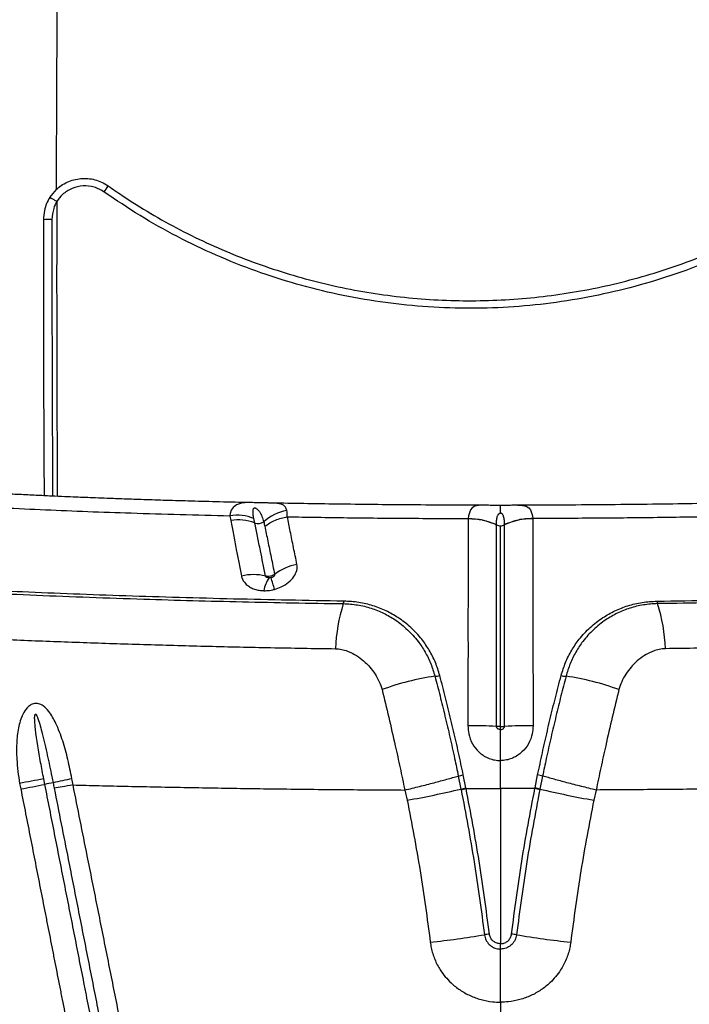
# Model space of a CAD drawing. Units: millimetres. Extents: x 188 to 343, y 160 to 316.
# Drawn here: x 316 to 318, y 255 to 259 of the extents above; entities that cross this region are included whole.
import ezdxf

# ---------------------------------------------------------------- set-up
doc = ezdxf.new("R2010")
doc.units = ezdxf.units.MM

msp = doc.modelspace()

# ---------------------------------------------------------------- linework, layer by layer
at = {"color": 7, "linetype": 'Continuous', "lineweight": 25}
for p, q in [((316.2101, 257.9576), (316.1868, 257.929)), ((316.83, 256.7941), (316.8331, 256.7765)), ((316.919, 256.768), (316.9157, 256.7845)), ((317.6811, 256.7839), (317.6811, 256.783)), ((317.7815, 256.7611), (317.7815, 256.762)), ((317.8108, 256.7611), (317.8108, 256.762)), ((317.9111, 256.7839), (317.9111, 256.783)), ((317.7961, 255.8206), (317.7961, 255.9205)), ((316.1696, 255.8356), (316.1657, 255.8552)), ((317.6457, 255.8654), (317.6551, 255.8189)), ((317.6729, 255.8229), (317.6633, 255.8692)), ((317.9194, 255.8229), (317.9289, 255.8692)), ((317.9466, 255.8654), (317.9371, 255.8189)), ((316.0797, 255.8389), (316.0836, 255.8192)), ((317.4546, 255.8155), (317.4631, 255.779)), ((317.6551, 255.8189), (317.6556, 255.8168)), ((317.7961, 255.8206), (317.7961, 255.2671)), ((317.9372, 255.8189), (317.9367, 255.8168)), ((318.1377, 255.8155), (318.1292, 255.779)), ((317.7961, 255.2481), (317.7961, 255.2671)), ((317.7961, 255.0585), (317.7961, 254.9035))]:
    msp.add_line(p, q, dxfattribs=at)
at = {"color": 8, "linetype": 'Continuous', "lineweight": 25, "flags": 128}
for points in [[(316.9164, 256.8403), (316.9022, 256.8406), (316.8971, 256.8406), (316.8836, 256.84), (316.8717, 256.8387), (316.854, 256.8333), (316.8414, 256.8238), (316.835, 256.814), (316.8312, 256.8021), (316.83, 256.7941), (316.83, 256.7941), (316.83, 256.7941)], [(317.7316, 256.8314), (317.7181, 256.8307), (317.7047, 256.8276), (317.6946, 256.8215), (317.6892, 256.8153), (317.6819, 256.7931), (317.6811, 256.7839), (317.6811, 256.7839), (317.6811, 256.7839)], [(317.8608, 256.8314), (317.8742, 256.8307), (317.8876, 256.8276), (317.8977, 256.8215), (317.903, 256.8153), (317.9104, 256.7931), (317.9111, 256.7839), (317.9111, 256.7839), (317.9111, 256.7839)]]:
    msp.add_lwpolyline(points, dxfattribs=at)
at = {"color": 7, "linetype": 'Continuous', "lineweight": 25}
for centre, radius, start, end in [((316.0801, 258.1655), 0.3715, 324.2762, 328.2792), ((316.1886, 257.5618), 0.2888, 88.71, 94.7494), ((317.0609, 256.6523), 0.1627, 99.7445, 132.5023), ((316.8604, 256.6148), 0.164, 69.0948, 99.6134), ((316.9311, 256.7993), 0.0336, 248.9103, 306.2428), ((317.6846, 256.5579), 0.2251, 64.5135, 90.8908), ((317.796, 256.7916), 0.0337, 244.4743, 270.1617), ((317.7962, 256.7916), 0.0337, 269.8383, 295.5257), ((317.9076, 256.5579), 0.2251, 89.1092, 115.4865), ((317.1036, 256.4364), 0.1869, 100.4469, 127.4703), ((316.9144, 256.398), 0.1859, 76.4896, 103.3332), ((317.0422, 256.5155), 0.0911, 141.5623, 173.0793), ((316.5476, 256.423), 0.4548, 13.7626, 19.2301), ((317.8132, 256.2977), 0.6063, 162.47, 177.9401), ((317.1993, 256.4932), 0.038, 340.2059, 354.2116), ((318.393, 256.4932), 0.038, 185.7884, 199.7941), ((317.7791, 256.2977), 0.6063, 2.0599, 17.53), ((317.6942, 255.3034), 0.9274, 98.1793, 110.2478), ((317.5614, 256.2959), 0.0746, 270.6635, 284.2294), ((318.0309, 256.2959), 0.0746, 255.7706, 269.3365), ((317.8981, 255.3034), 0.9274, 69.7522, 81.8207), ((317.6936, 254.5608), 1.4842, 86.5984, 90.5353), ((317.8987, 254.5608), 1.4842, 89.4647, 93.4016), ((318.2516, 246.5527), 9.5126, 102.04715, 102.46152), ((313.3761, 270.3231), 14.7544, 280.57408, 280.91394), ((316.548, 253.9616), 1.9118, 100.5188, 101.4141), ((316.807, 259.4172), 3.6969, 280.2221, 283.2633), ((318.7853, 259.4172), 3.6969, 256.7367, 259.7779), ((317.2033, 258.4824), 3.228, 276.0844, 279.548), ((317.7915, 255.0065), 0.2973, 96.738, 100.2085), ((317.8008, 255.0065), 0.2973, 79.7915, 83.262), ((318.3889, 258.4824), 3.228, 260.452, 263.9156)]:
    msp.add_arc(centre, radius, start, end, dxfattribs=at)
for points, knots in [([(316.6899, 273.1895), (316.6898, 273.0953), (316.6895, 272.9067), (316.6878, 272.6238), (316.6857, 272.341), (316.6834, 272.0589), (316.681, 271.7795), (316.6785, 271.503), (316.6758, 271.2299), (316.6725, 270.9583), (316.6688, 270.7019), (316.6645, 270.4612), (316.6599, 270.2369), (316.6547, 270.0165), (316.6492, 269.8), (316.6434, 269.5868), (316.6365, 269.3365), (316.6283, 269.0509), (316.6185, 268.7323), (316.6085, 268.4243), (316.5981, 268.1264), (316.5874, 267.8386), (316.5762, 267.5559), (316.5645, 267.2777), (316.5525, 267.0031), (316.5402, 266.7313), (316.5276, 266.462), (316.5102, 266.0971), (316.4875, 265.6382), (316.4597, 265.0872), (316.4298, 264.5044), (316.3982, 263.8897), (316.3654, 263.2417), (316.3337, 262.5919), (316.3092, 262.0589), (316.2913, 261.6447), (316.2791, 261.3518), (316.2674, 261.0568), (316.258, 260.8134), (316.2509, 260.622), (316.246, 260.4848), (316.2414, 260.3452), (316.2371, 260.2026), (316.2331, 260.0564), (316.2294, 259.9056), (316.2264, 259.7549), (316.2238, 259.6053), (316.2215, 259.4584), (316.2195, 259.3096), (316.2177, 259.1593), (316.2161, 259.0076), (316.2147, 258.8549), (316.2135, 258.7015), (316.2121, 258.5008), (316.2108, 258.2528), (316.2103, 258.0561), (316.2101, 257.9576)], [0, 0, 0, 0, 0.015546, 0.031137, 0.046743, 0.062349, 0.077947, 0.093251, 0.108522, 0.123774, 0.139083, 0.152145, 0.165216, 0.178233, 0.191225, 0.204197, 0.217144, 0.237459, 0.257768, 0.2781, 0.297549, 0.317022, 0.336461, 0.355862, 0.375242, 0.394609, 0.413966, 0.433318, 0.473852, 0.514381, 0.554912, 0.603271, 0.651621, 0.699955, 0.748269, 0.769524, 0.79078, 0.81204, 0.833267, 0.84277, 0.852253, 0.861718, 0.871168, 0.880615, 0.890082, 0.899589, 0.908109, 0.916563, 0.924997, 0.93344, 0.941905, 0.950393, 0.958902, 0.967431, 0.983708, 1, 1, 1, 1]), ([(316.2101, 257.9577), (316.2159, 257.9626), (316.228, 257.9729), (316.2495, 257.9847), (316.2732, 257.9932), (316.2981, 257.9974), (316.3233, 257.9975), (316.348, 257.9932), (316.373, 257.9847), (316.3881, 257.9752), (316.3962, 257.9702)], [0, 0, 0, 0, 0.1129861, 0.2378157, 0.362643, 0.4872552, 0.6118638, 0.7358338, 0.8598011, 1, 1, 1, 1]), ([(316.3818, 257.9486), (316.37, 257.9553), (316.3466, 257.9686), (316.3055, 257.9724), (316.2724, 257.9649), (316.2486, 257.9524), (316.229, 257.9379), (316.2184, 257.9238), (316.212, 257.9152)], [0, 0, 0, 0, 0.207345, 0.41455, 0.622712, 0.727965, 0.83322, 1, 1, 1, 1]), ([(316.3962, 257.9702), (316.4126, 257.9588), (316.462, 257.9246), (316.5469, 257.8715), (316.652, 257.8131), (316.7601, 257.7605), (316.8709, 257.7137), (316.984, 257.673), (317.0991, 257.6383), (317.216, 257.6099), (317.3342, 257.5878), (317.4534, 257.572), (317.5733, 257.5627), (317.6936, 257.5598), (317.8138, 257.5634), (317.9337, 257.5734), (318.0528, 257.5898), (318.1709, 257.6126), (318.2876, 257.6417), (318.4025, 257.677), (318.5188, 257.7196), (318.6359, 257.7701), (318.7536, 257.8294), (318.8684, 257.8954), (318.9417, 257.9452), (318.9783, 257.9701)], [0, 0, 0, 0, 0.021803, 0.065485, 0.109166, 0.152847, 0.196528, 0.24021, 0.283891, 0.327573, 0.371254, 0.414936, 0.458618, 0.5023, 0.545982, 0.589664, 0.633346, 0.677027, 0.720709, 0.764391, 0.808072, 0.85572, 0.903369, 0.951684, 1, 1, 1, 1]), ([(316.187, 257.9294), (316.183, 257.9222), (316.175, 257.9075), (316.1666, 257.8805), (316.1654, 257.8608), (316.1647, 257.8496)], [0, 0, 0, 0, 0.297156, 0.602852, 1, 1, 1, 1]), ([(316.1868, 257.929), (316.1876, 257.9287), (316.1893, 257.9281), (316.1928, 257.9264), (316.1971, 257.9242), (316.2018, 257.9215), (316.2069, 257.9185), (316.2103, 257.9163), (316.212, 257.9152)], [0, 0, 0, 0, 0.154534, 0.323627, 0.492721, 0.661814, 0.830907, 1, 1, 1, 1]), ([(318.9927, 257.9485), (318.9475, 257.918), (318.857, 257.8569), (318.7134, 257.778), (318.5684, 257.7105), (318.4223, 257.655), (318.2763, 257.6104), (318.1275, 257.5756), (317.9768, 257.5509), (317.825, 257.5363), (317.6723, 257.5323), (317.5193, 257.5387), (317.367, 257.5552), (317.2162, 257.5818), (317.0679, 257.6185), (316.9224, 257.6654), (316.7802, 257.7221), (316.642, 257.7884), (316.5083, 257.863), (316.4239, 257.9201), (316.3818, 257.9486)], [0, 0, 0, 0, 0.058812, 0.117701, 0.176512, 0.231184, 0.286043, 0.340966, 0.395823, 0.450494, 0.505309, 0.560313, 0.615381, 0.670386, 0.725201, 0.780035, 0.835057, 0.890143, 0.945165, 1, 1, 1, 1]), ([(316.2119, 257.9151), (316.2119, 257.9151), (316.2075, 257.9073), (316.1981, 257.8866), (316.1962, 257.864), (316.1951, 257.8505)], [0, 0, 0, 0, 0.000009, 0.401847, 1, 1, 1, 1]), ([(316.1647, 257.8496), (316.1646, 257.8297), (316.1645, 257.7299), (316.1646, 257.4705), (316.1651, 257.1623), (316.1666, 256.9338), (316.1671, 256.8652)], [0, 0, 0, 0, 0.0608349, 0.3041752, 0.7908716, 1, 1, 1, 1]), ([(316.9164, 256.8404), (316.9124, 256.8405), (316.8711, 256.8413), (316.7964, 256.8431), (316.6957, 256.8457), (316.6055, 256.8484), (316.5254, 256.8509), (316.4555, 256.8533), (316.3981, 256.8554), (316.352, 256.8572), (316.3147, 256.8587), (316.2782, 256.8602), (316.2379, 256.8619), (316.1907, 256.864), (316.1367, 256.8666), (316.0773, 256.8695), (316.0149, 256.8727), (315.9493, 256.8764), (315.8798, 256.8804), (315.8068, 256.885), (315.7305, 256.8904), (315.6519, 256.8964), (315.5685, 256.9032), (315.5131, 256.9078), (315.4843, 256.9102)], [0, 0, 0, 0, 0.007331, 0.076647, 0.140098, 0.197648, 0.249206, 0.294851, 0.33409, 0.362313, 0.386426, 0.408776, 0.435821, 0.468011, 0.505467, 0.547126, 0.592114, 0.637623, 0.688206, 0.743948, 0.800298, 0.862641, 0.92843, 1, 1, 1, 1]), ([(315.4438, 256.8616), (315.4714, 256.8593), (315.5268, 256.8547), (315.6113, 256.8475), (315.6989, 256.8409), (315.7889, 256.835), (315.8967, 256.8288), (316.0235, 256.8221), (316.1705, 256.8151), (316.3225, 256.809), (316.4827, 256.8034), (316.6516, 256.7983), (316.7706, 256.7955), (316.83, 256.7941)], [0, 0, 0, 0, 0.069032, 0.138787, 0.206217, 0.277583, 0.347004, 0.44975, 0.556837, 0.661814, 0.767137, 0.883807, 1, 1, 1, 1]), ([(316.9739, 256.8392), (316.9724, 256.8392), (316.9671, 256.8394), (316.954, 256.8395), (316.9383, 256.8398), (316.9248, 256.8402), (316.9187, 256.8403), (316.9164, 256.8403)], [0, 0, 0, 0, 0.10647, 0.371217, 0.687478, 0.882982, 1, 1, 1, 1]), ([(317.7305, 256.8314), (317.706, 256.8315), (317.6328, 256.8315), (317.5139, 256.8322), (317.3765, 256.8332), (317.2469, 256.8347), (317.1253, 256.8365), (317.0349, 256.838), (316.9857, 256.839), (316.9739, 256.8393)], [0, 0, 0, 0, 0.095918, 0.28678, 0.467081, 0.637354, 0.800055, 0.952296, 1, 1, 1, 1]), ([(317.7961, 256.8303), (317.796, 256.8303), (317.7902, 256.8303), (317.7777, 256.8305), (317.7576, 256.8309), (317.7422, 256.8315), (317.7329, 256.8313), (317.7316, 256.8313)], [0, 0, 0, 0, 0.0042483, 0.2620163, 0.5561206, 0.9345548, 1, 1, 1, 1]), ([(317.7334, 256.8313), (317.7328, 256.8314), (317.7321, 256.8314), (317.7316, 256.8314), (317.7316, 256.8314)], [0, 0, 0, 0, 0.9072244, 1, 1, 1, 1]), ([(317.8608, 256.8313), (317.8546, 256.8313), (317.8419, 256.8312), (317.8234, 256.8307), (317.8079, 256.8303), (317.7991, 256.8304), (317.7961, 256.8304)], [0, 0, 0, 0, 0.298478, 0.608894, 0.868054, 1, 1, 1, 1]), ([(317.8577, 256.8313), (317.8587, 256.8313), (317.8599, 256.8314), (317.8607, 256.8314), (317.8608, 256.8314)], [0, 0, 0, 0, 0.925154, 1, 1, 1, 1]), ([(318.6187, 256.8393), (318.6007, 256.8389), (318.5382, 256.8376), (318.4266, 256.8358), (318.2809, 256.8339), (318.1242, 256.8325), (317.9834, 256.8316), (317.8945, 256.8315), (317.8616, 256.8315)], [0, 0, 0, 0, 0.072722, 0.253368, 0.446704, 0.651977, 0.871365, 1, 1, 1, 1]), ([(316.9157, 256.7845), (316.9148, 256.7893), (316.913, 256.7988), (316.9125, 256.8102), (316.9136, 256.8175), (316.9154, 256.8205), (316.9168, 256.8215), (316.918, 256.8219), (316.9188, 256.822), (316.9198, 256.8219), (316.9211, 256.8217), (316.9234, 256.8207), (316.9297, 256.8164), (316.9372, 256.8065), (316.9453, 256.7912), (316.9491, 256.7785), (316.951, 256.7722)], [0, 0, 0, 0, 0.146019, 0.291865, 0.364823, 0.390061, 0.402748, 0.407454, 0.412206, 0.416436, 0.421642, 0.430838, 0.459993, 0.591012, 0.795386, 1, 1, 1, 1]), ([(317.0352, 256.7901), (317.0352, 256.7901), (317.0355, 256.7988), (317.0344, 256.8057), (317.0333, 256.8126)], [0, 0, 0, 0, 0.000011, 1, 1, 1, 1]), ([(317.7815, 256.762), (317.7816, 256.7669), (317.7819, 256.7769), (317.7837, 256.7878), (317.7863, 256.7947), (317.7879, 256.7978), (317.7896, 256.8), (317.7912, 256.8015), (317.793, 256.8025), (317.7943, 256.8029), (317.7954, 256.8031), (317.7959, 256.8031), (317.7961, 256.8031)], [0, 0, 0, 0, 0.326019, 0.653492, 0.761569, 0.835798, 0.887262, 0.937232, 0.962788, 0.981284, 0.99363, 1, 1, 1, 1]), ([(317.8108, 256.762), (317.8106, 256.7669), (317.8104, 256.7769), (317.8085, 256.7878), (317.806, 256.7947), (317.8043, 256.7978), (317.8027, 256.8), (317.801, 256.8015), (317.7993, 256.8025), (317.798, 256.8029), (317.7969, 256.8031), (317.7963, 256.8031), (317.7961, 256.8031)], [0, 0, 0, 0, 0.326019, 0.653492, 0.761569, 0.835798, 0.887262, 0.937232, 0.962788, 0.981284, 0.99363, 1, 1, 1, 1]), ([(316.8331, 256.7765), (316.8362, 256.7603), (316.8426, 256.7278), (316.8522, 256.6779), (316.8619, 256.6284), (316.8683, 256.5954), (316.8715, 256.5789)], [0, 0, 0, 0, 0.277133, 0.558947, 0.779157, 1, 1, 1, 1]), ([(316.9578, 256.5788), (316.9546, 256.5945), (316.9481, 256.6259), (316.9383, 256.6731), (316.9286, 256.7209), (316.9221, 256.7527), (316.919, 256.768), (316.919, 256.768)], [0, 0, 0, 0, 0.219845, 0.439723, 0.721809, 0.999998, 1, 1, 1, 1]), ([(316.951, 256.7722), (316.951, 256.7722), (316.9523, 256.7671), (316.9535, 256.7618), (316.9547, 256.7564)], [0, 0, 0, 0, 0.000018, 1, 1, 1, 1]), ([(317.0697, 256.6202), (317.0656, 256.6404), (317.0571, 256.682), (317.0458, 256.7382), (317.0387, 256.7729), (317.0352, 256.7901)], [0, 0, 0, 0, 0.322713, 0.663874, 1, 1, 1, 1]), ([(317.0352, 256.7901), (317.1066, 256.789), (317.2486, 256.7868), (317.4644, 256.7847), (317.6088, 256.7842), (317.6811, 256.7839)], [0, 0, 0, 0, 0.334964, 0.666674, 1, 1, 1, 1]), ([(317.6811, 256.783), (317.6811, 256.7671), (317.681, 256.7362), (317.6809, 256.6862), (317.6809, 256.6337), (317.6809, 256.5762), (317.6805, 256.5131), (317.6801, 256.4493), (317.6801, 256.3866), (317.6803, 256.3181), (317.6801, 256.2366), (317.6797, 256.1423), (317.6797, 256.0773), (317.6797, 256.0449)], [0, 0, 0, 0, 0.0963809, 0.1864732, 0.2766157, 0.3666425, 0.4591905, 0.5517071, 0.6232664, 0.6948177, 0.7963852, 0.8983519, 1, 1, 1, 1]), ([(317.6811, 256.7839), (317.6987, 256.7831), (317.7338, 256.7815), (317.7656, 256.7685), (317.7815, 256.762)], [0, 0, 0, 0, 0.499999, 1, 1, 1, 1]), ([(317.7817, 256.0424), (317.7816, 256.0738), (317.7816, 256.1368), (317.7817, 256.2283), (317.7817, 256.3074), (317.7816, 256.3737), (317.7815, 256.4345), (317.7816, 256.4965), (317.7816, 256.5581), (317.7816, 256.6143), (317.7815, 256.6658), (317.7815, 256.7148), (317.7815, 256.7457), (317.7815, 256.7611), (317.7815, 256.7611)], [0, 0, 0, 0, 0.101078, 0.202464, 0.303443, 0.374484, 0.445536, 0.537886, 0.630262, 0.720888, 0.811632, 0.90233, 0.999999, 1, 1, 1, 1]), ([(317.8106, 256.0424), (317.8106, 256.0738), (317.8107, 256.1368), (317.8106, 256.2283), (317.8106, 256.3074), (317.8107, 256.3737), (317.8108, 256.4345), (317.8107, 256.4965), (317.8106, 256.5581), (317.8107, 256.6143), (317.8108, 256.6658), (317.8108, 256.7148), (317.8108, 256.7457), (317.8108, 256.7611), (317.8108, 256.7611)], [0, 0, 0, 0, 0.101078, 0.202464, 0.303443, 0.374484, 0.445536, 0.537886, 0.630262, 0.720888, 0.811632, 0.90233, 0.999999, 1, 1, 1, 1]), ([(318.557, 256.7901), (318.4857, 256.789), (318.3437, 256.7868), (318.1278, 256.7847), (317.9835, 256.7842), (317.9111, 256.7839)], [0, 0, 0, 0, 0.334964, 0.666674, 1, 1, 1, 1]), ([(317.9111, 256.783), (317.9112, 256.7671), (317.9113, 256.7362), (317.9114, 256.6862), (317.9113, 256.6337), (317.9114, 256.5762), (317.9118, 256.5131), (317.9122, 256.4493), (317.9122, 256.3866), (317.912, 256.3181), (317.9122, 256.2366), (317.9126, 256.1423), (317.9126, 256.0773), (317.9126, 256.0449)], [0, 0, 0, 0, 0.096381, 0.186473, 0.276616, 0.366642, 0.459191, 0.551707, 0.623266, 0.694818, 0.796385, 0.898352, 1, 1, 1, 1]), ([(316.9547, 256.7564), (316.9582, 256.7391), (316.9654, 256.7041), (316.977, 256.6473), (316.9857, 256.6052), (316.9899, 256.5847)], [0, 0, 0, 0, 0.336763, 0.6780216, 1, 1, 1, 1]), ([(317.7961, 256.0419), (317.7961, 256.0536), (317.7961, 256.0851), (317.7961, 256.1357), (317.7961, 256.1934), (317.7961, 256.2498), (317.7961, 256.3043), (317.7961, 256.3568), (317.7961, 256.4069), (317.7961, 256.4546), (317.7961, 256.5112), (317.7961, 256.5741), (317.7961, 256.6409), (317.7961, 256.7023), (317.7961, 256.7393), (317.7961, 256.7579)], [0, 0, 0, 0, 0.037595, 0.101199, 0.164795, 0.228442, 0.292088, 0.355718, 0.419355, 0.48293, 0.54651, 0.658442, 0.770437, 0.885204, 1, 1, 1, 1]), ([(317.2371, 256.4893), (317.1711, 256.4903), (317.0389, 256.4924), (316.8429, 256.4967), (316.6491, 256.5018), (316.4584, 256.5077), (316.2714, 256.5144), (316.0985, 256.5214), (315.9387, 256.5285), (315.7908, 256.5356), (315.6463, 256.543), (315.5066, 256.5508), (315.372, 256.5588), (315.2468, 256.5669), (315.1219, 256.5754), (314.9892, 256.5848), (314.8538, 256.5947), (314.7172, 256.6051), (314.5815, 256.6159), (314.3868, 256.6324), (314.2394, 256.6456), (314.1348, 256.6549)], [0, 0, 0, 0, 0.055311, 0.110764, 0.166296, 0.221834, 0.277304, 0.332626, 0.379011, 0.425539, 0.472083, 0.518554, 0.564915, 0.611187, 0.657139, 0.703115, 0.749176, 0.795284, 0.841368, 0.887392, 1, 1, 1, 1]), ([(318.3552, 256.4893), (318.4212, 256.4903), (318.5534, 256.4924), (318.7494, 256.4967), (318.9432, 256.5018), (319.1339, 256.5077), (319.3209, 256.5144), (319.4937, 256.5214), (319.6536, 256.5285), (319.8015, 256.5356), (319.946, 256.543), (320.0857, 256.5508), (320.2203, 256.5588), (320.3454, 256.5669), (320.4704, 256.5754), (320.6031, 256.5848), (320.7385, 256.5947), (320.8751, 256.6051), (321.0108, 256.6159), (321.2054, 256.6324), (321.3529, 256.6456), (321.4575, 256.6549)], [0, 0, 0, 0, 0.055311, 0.110764, 0.166296, 0.221834, 0.277304, 0.332626, 0.379011, 0.425539, 0.472083, 0.518554, 0.564915, 0.611187, 0.657139, 0.703115, 0.749176, 0.795284, 0.841368, 0.887392, 1, 1, 1, 1]), ([(314.1248, 256.6445), (314.2179, 256.6359), (314.3578, 256.6229), (314.5481, 256.6072), (314.6963, 256.5956), (314.845, 256.5847), (314.9924, 256.5743), (315.1386, 256.5643), (315.2863, 256.5547), (315.4438, 256.5452), (315.6056, 256.5361), (315.7754, 256.5272), (315.9534, 256.5186), (316.1386, 256.5105), (316.3283, 256.5031), (316.5147, 256.4967), (316.697, 256.4913), (316.8744, 256.4869), (317.0537, 256.4831), (317.1746, 256.4812), (317.235, 256.4803)], [0, 0, 0, 0, 0.099596, 0.149622, 0.199689, 0.249773, 0.299815, 0.349818, 0.404868, 0.459959, 0.515003, 0.569989, 0.626907, 0.683903, 0.740902, 0.797825, 0.848341, 0.898914, 0.949486, 1, 1, 1, 1]), ([(316.9894, 256.5312), (316.9976, 256.5339), (317.0162, 256.5401), (317.0406, 256.556), (317.0598, 256.5764), (317.071, 256.5988), (317.0701, 256.6131), (317.0697, 256.6202)], [0, 0, 0, 0, 0.164483, 0.372866, 0.579861, 0.790433, 1, 1, 1, 1]), ([(321.4674, 256.6445), (321.3744, 256.6359), (321.2345, 256.6229), (321.0442, 256.6072), (320.896, 256.5956), (320.7473, 256.5847), (320.5999, 256.5743), (320.4537, 256.5643), (320.306, 256.5547), (320.1485, 256.5452), (319.9866, 256.5361), (319.8169, 256.5272), (319.6389, 256.5186), (319.4537, 256.5105), (319.264, 256.5031), (319.0775, 256.4967), (318.8953, 256.4913), (318.7179, 256.4869), (318.5386, 256.4831), (318.4177, 256.4812), (318.3572, 256.4803)], [0, 0, 0, 0, 0.099596, 0.149622, 0.199689, 0.249773, 0.299815, 0.349818, 0.404868, 0.459959, 0.515003, 0.569989, 0.626907, 0.683903, 0.740902, 0.797825, 0.848341, 0.898914, 0.949486, 1, 1, 1, 1]), ([(316.9899, 256.5847), (316.9897, 256.5846), (316.987, 256.5826), (316.9819, 256.58), (316.9734, 256.5777), (316.9654, 256.5771), (316.9601, 256.5783), (316.9578, 256.5788)], [0, 0, 0, 0, 0.021833, 0.315009, 0.497275, 0.790854, 1, 1, 1, 1]), ([(316.9899, 256.5847), (316.99, 256.5838), (316.9901, 256.582), (316.9883, 256.579), (316.9852, 256.5762), (316.9813, 256.574), (316.9784, 256.5732), (316.977, 256.5728)], [0, 0, 0, 0, 0.189168, 0.382973, 0.586598, 0.810726, 1, 1, 1, 1]), ([(316.8715, 256.5789), (316.872, 256.5771), (316.8742, 256.5673), (316.8823, 256.5543), (316.8969, 256.542), (316.9106, 256.5345), (316.9264, 256.5293), (316.9404, 256.5269), (316.9491, 256.5266), (316.9517, 256.5265)], [0, 0, 0, 0, 0.066311, 0.35179, 0.498465, 0.645091, 0.789913, 0.934711, 1, 1, 1, 1]), ([(316.9708, 256.5721), (316.9704, 256.5721), (316.9681, 256.5722), (316.9642, 256.5729), (316.9603, 256.575), (316.9586, 256.5769), (316.958, 256.5781), (316.9579, 256.5785), (316.9578, 256.5788)], [0, 0, 0, 0, 0.074528, 0.389741, 0.679812, 0.896166, 0.941202, 1, 1, 1, 1]), ([(316.977, 256.5728), (316.9767, 256.5728), (316.9751, 256.5724), (316.973, 256.5721), (316.9713, 256.5721), (316.9708, 256.5721)], [0, 0, 0, 0, 0.163817, 0.762898, 1, 1, 1, 1]), ([(316.9517, 256.5265), (316.9547, 256.5265), (316.9652, 256.5265), (316.9779, 256.5283), (316.9873, 256.5307), (316.9894, 256.5312)], [0, 0, 0, 0, 0.238267, 0.835695, 1, 1, 1, 1]), ([(317.235, 256.4803), (317.2521, 256.4793), (317.2863, 256.4772), (317.3347, 256.465), (317.3797, 256.447), (317.4235, 256.4217), (317.4651, 256.3885), (317.5005, 256.3494), (317.5278, 256.3082), (317.5485, 256.2667), (317.5577, 256.2365), (317.5622, 256.2214)], [0, 0, 0, 0, 0.107564, 0.215229, 0.322067, 0.428972, 0.558254, 0.687551, 0.791611, 0.896052, 1, 1, 1, 1]), ([(317.5797, 256.2237), (317.5748, 256.2395), (317.565, 256.2711), (317.5427, 256.3144), (317.5138, 256.3567), (317.4768, 256.3963), (317.4337, 256.4298), (317.3882, 256.4554), (317.3412, 256.4738), (317.2907, 256.4862), (317.2549, 256.4883), (317.2371, 256.4893)], [0, 0, 0, 0, 0.1050403, 0.2106077, 0.3157751, 0.442847, 0.5699076, 0.6767834, 0.7835981, 0.891844, 1, 1, 1, 1]), ([(318.0126, 256.2237), (318.0175, 256.2395), (318.0273, 256.2711), (318.0496, 256.3144), (318.0785, 256.3567), (318.1155, 256.3963), (318.1585, 256.4298), (318.2041, 256.4554), (318.251, 256.4738), (318.3016, 256.4862), (318.3373, 256.4883), (318.3552, 256.4893)], [0, 0, 0, 0, 0.10504, 0.210608, 0.315775, 0.442847, 0.569908, 0.676783, 0.783598, 0.891844, 1, 1, 1, 1]), ([(318.3572, 256.4803), (318.3402, 256.4793), (318.306, 256.4772), (318.2575, 256.465), (318.2126, 256.447), (318.1687, 256.4217), (318.1272, 256.3885), (318.0918, 256.3494), (318.0645, 256.3082), (318.0437, 256.2667), (318.0346, 256.2365), (318.0301, 256.2214)], [0, 0, 0, 0, 0.1075637, 0.2152293, 0.3220672, 0.4289719, 0.5582537, 0.6875513, 0.791611, 0.896052, 1, 1, 1, 1]), ([(315.2005, 256.3882), (315.2005, 256.3882), (315.214, 256.388), (315.2636, 256.3873), (315.3523, 256.3845), (315.4673, 256.379), (315.5851, 256.3727), (315.7293, 256.3653), (315.9024, 256.3576), (316.1079, 256.3491), (316.3188, 256.3413), (316.5342, 256.3343), (316.7533, 256.3283), (316.9776, 256.3231), (317.1299, 256.3207), (317.2073, 256.3195)], [0, 0, 0, 0, 0, 0.024232, 0.087145, 0.150114, 0.213135, 0.276119, 0.37881, 0.481815, 0.58499, 0.688173, 0.791201, 0.893907, 1, 1, 1, 1]), ([(320.3918, 256.3882), (320.3918, 256.3882), (320.3783, 256.388), (320.3286, 256.3873), (320.24, 256.3845), (320.125, 256.379), (320.0072, 256.3727), (319.8629, 256.3653), (319.6898, 256.3576), (319.4844, 256.3491), (319.2735, 256.3413), (319.058, 256.3343), (318.839, 256.3283), (318.6147, 256.3231), (318.4624, 256.3207), (318.385, 256.3195)], [0, 0, 0, 0, 0.0000003, 0.0242321, 0.087145, 0.1501143, 0.2131352, 0.2761186, 0.3788095, 0.4818154, 0.5849898, 0.6881735, 0.7912011, 0.8939065, 1, 1, 1, 1]), ([(317.2073, 256.3195), (317.2146, 256.3189), (317.2294, 256.3179), (317.2473, 256.3125), (317.2676, 256.3041), (317.2895, 256.2914), (317.3119, 256.2731), (317.3318, 256.2524), (317.3489, 256.2296), (317.3641, 256.2027), (317.3702, 256.1831), (317.3732, 256.1735)], [0, 0, 0, 0, 0.091188, 0.182554, 0.233796, 0.369759, 0.505921, 0.605651, 0.739536, 0.873321, 1, 1, 1, 1]), ([(318.385, 256.3195), (318.3776, 256.3189), (318.3629, 256.3179), (318.345, 256.3125), (318.3247, 256.3041), (318.3028, 256.2914), (318.2804, 256.2731), (318.2605, 256.2524), (318.2434, 256.2296), (318.2281, 256.2027), (318.222, 256.1831), (318.2191, 256.1735)], [0, 0, 0, 0, 0.091188, 0.182554, 0.233796, 0.369759, 0.505921, 0.605651, 0.739536, 0.873321, 1, 1, 1, 1]), ([(317.5622, 256.2214), (317.5683, 256.1981), (317.5804, 256.1514), (317.5983, 256.0784), (317.6157, 256.0038), (317.6317, 255.9324), (317.6413, 255.8862), (317.6457, 255.8654)], [0, 0, 0, 0, 0.204269, 0.408559, 0.618521, 0.828518, 1, 1, 1, 1]), ([(317.6633, 255.8692), (317.6578, 255.8954), (317.6467, 255.9479), (317.6288, 256.0269), (317.6099, 256.1056), (317.5934, 256.1715), (317.5832, 256.2102), (317.5797, 256.2237)], [0, 0, 0, 0, 0.217305, 0.43457, 0.657665, 0.880721, 1, 1, 1, 1]), ([(317.9289, 255.8692), (317.9345, 255.8954), (317.9456, 255.9479), (317.9635, 256.0269), (317.9823, 256.1056), (317.9989, 256.1715), (318.0091, 256.2102), (318.0126, 256.2237)], [0, 0, 0, 0, 0.217305, 0.43457, 0.657665, 0.880721, 1, 1, 1, 1]), ([(318.0301, 256.2214), (318.024, 256.1981), (318.0119, 256.1514), (317.994, 256.0784), (317.9766, 256.0038), (317.9606, 255.9324), (317.9509, 255.8862), (317.9466, 255.8654)], [0, 0, 0, 0, 0.204269, 0.408559, 0.618521, 0.828518, 1, 1, 1, 1]), ([(317.3732, 256.1735), (317.3812, 256.1408), (317.3972, 256.0751), (317.4189, 255.9815), (317.4381, 255.8947), (317.4492, 255.8419), (317.4546, 255.8155), (317.4546, 255.8155)], [0, 0, 0, 0, 0.279917, 0.562849, 0.780922, 0.999998, 1, 1, 1, 1]), ([(318.2191, 256.1735), (318.2111, 256.1408), (318.195, 256.0751), (318.1733, 255.9815), (318.1542, 255.8947), (318.1431, 255.8419), (318.1377, 255.8155), (318.1377, 255.8155)], [0, 0, 0, 0, 0.279917, 0.562849, 0.780922, 0.999998, 1, 1, 1, 1]), ([(316.2662, 255.8558), (316.2616, 255.8786), (316.2525, 255.924), (316.2344, 255.9907), (316.2153, 256.041), (316.1977, 256.0755), (316.1835, 256.0971), (316.167, 256.1146), (316.1486, 256.1242), (316.1321, 256.1251), (316.1175, 256.1193), (316.1028, 256.1061), (316.0907, 256.0863), (316.0814, 256.0618), (316.0729, 256.0272), (316.0679, 255.9814), (316.0689, 255.915), (316.0747, 255.8675), (316.0797, 255.839), (316.0797, 255.839)], [0, 0, 0, 0, 0.109163, 0.218483, 0.327074, 0.36757, 0.408002, 0.456043, 0.488332, 0.513393, 0.538994, 0.564087, 0.607345, 0.64729, 0.687325, 0.775166, 0.863192, 0.999999, 1, 1, 1, 1]), ([(316.1657, 255.8552), (316.1619, 255.8749), (316.1506, 255.9338), (316.1392, 256.0028), (316.1334, 256.0578), (316.1331, 256.0751), (316.1335, 256.0831), (316.1348, 256.0858), (316.1353, 256.0863), (316.1357, 256.0865), (316.1362, 256.0865), (316.1368, 256.0863), (316.1379, 256.0854), (316.1413, 256.0804), (316.1498, 256.0575), (316.1626, 256.0095), (316.1787, 255.9402), (316.1908, 255.8815), (316.1975, 255.8485), (316.1989, 255.8412)], [0, 0, 0, 0, 0.122563, 0.367759, 0.429059, 0.459727, 0.475152, 0.476709, 0.478281, 0.47917, 0.480062, 0.48118, 0.483128, 0.489353, 0.518235, 0.632905, 0.7937, 0.954527, 1, 1, 1, 1]), ([(317.6797, 256.0449), (317.6804, 256.0353), (317.6818, 256.0129), (317.6947, 255.9799), (317.7182, 255.9495), (317.7452, 255.9315), (317.7701, 255.9231), (317.7855, 255.9207), (317.7942, 255.9205), (317.7961, 255.9205)], [0, 0, 0, 0, 0.153044, 0.357514, 0.552877, 0.755117, 0.861822, 0.968514, 1, 1, 1, 1]), ([(317.7961, 256.0312), (317.7959, 256.0312), (317.794, 256.0313), (317.7906, 256.0319), (317.7865, 256.0338), (317.7836, 256.0365), (317.7819, 256.0395), (317.7817, 256.0415), (317.7817, 256.0424)], [0, 0, 0, 0, 0.038238, 0.28631, 0.504864, 0.694537, 0.873579, 1, 1, 1, 1]), ([(317.7961, 256.0419), (317.7961, 256.0419), (317.7947, 256.0419), (317.7899, 256.042), (317.785, 256.0422), (317.7819, 256.0424), (317.7817, 256.0424)], [0, 0, 0, 0, 0.00004, 0.286194, 0.952863, 1, 1, 1, 1]), ([(317.9126, 256.0449), (317.9119, 256.0353), (317.9105, 256.0129), (317.8976, 255.9799), (317.8741, 255.9495), (317.8471, 255.9315), (317.8222, 255.9231), (317.8068, 255.9207), (317.7981, 255.9205), (317.7961, 255.9205)], [0, 0, 0, 0, 0.153044, 0.357514, 0.552877, 0.755117, 0.861822, 0.968514, 1, 1, 1, 1]), ([(317.7961, 256.0312), (317.7964, 256.0312), (317.7983, 256.0313), (317.8017, 256.0319), (317.8058, 256.0338), (317.8087, 256.0365), (317.8104, 256.0395), (317.8105, 256.0415), (317.8106, 256.0424)], [0, 0, 0, 0, 0.038238, 0.28631, 0.504864, 0.694537, 0.873579, 1, 1, 1, 1]), ([(317.7961, 256.0419), (317.7961, 256.0419), (317.7976, 256.0419), (317.8024, 256.042), (317.8073, 256.0422), (317.8104, 256.0424), (317.8106, 256.0424)], [0, 0, 0, 0, 0.00004, 0.286194, 0.952863, 1, 1, 1, 1]), ([(317.7961, 256.0312), (317.7961, 256.0332), (317.7961, 256.0366), (317.7961, 256.0404), (317.7961, 256.0419)], [0, 0, 0, 0, 0.579326, 1, 1, 1, 1]), ([(317.7961, 255.9205), (317.7961, 255.9316), (317.7961, 255.954), (317.7961, 255.9923), (317.7961, 256.0167), (317.7961, 256.0312)], [0, 0, 0, 0, 0.283776, 0.575781, 1, 1, 1, 1]), ([(316.1657, 255.8552), (316.151, 255.8524), (316.1214, 255.8468), (316.0936, 255.8416), (316.0797, 255.839)], [0, 0, 0, 0, 0.5, 1, 1, 1, 1]), ([(316.2703, 255.8336), (316.2703, 255.8336), (316.269, 255.841), (316.2676, 255.8484), (316.2662, 255.8558)], [0, 0, 0, 0, 0.000027, 1, 1, 1, 1]), ([(317.4546, 255.8155), (317.4722, 255.8197), (317.5075, 255.8282), (317.558, 255.8412), (317.6049, 255.8537), (317.6321, 255.8615), (317.6457, 255.8654)], [0, 0, 0, 0, 0.261631, 0.523262, 0.761631, 1, 1, 1, 1]), ([(318.1377, 255.8155), (318.1201, 255.8197), (318.0848, 255.8282), (318.0343, 255.8412), (317.9874, 255.8537), (317.9602, 255.8615), (317.9466, 255.8654)], [0, 0, 0, 0, 0.261631, 0.523262, 0.761631, 1, 1, 1, 1]), ([(316.0836, 255.8192), (316.0952, 255.7603), (316.1126, 255.6719), (316.1416, 255.5246), (316.1619, 255.4215), (316.1822, 255.3183), (316.1938, 255.2594), (316.2083, 255.1857), (316.2199, 255.1268), (316.2345, 255.0532), (316.2478, 254.9856), (316.2628, 254.9093), (316.272, 254.8626), (316.2766, 254.8392)], [0, 0, 0, 0, 0.1803828, 0.2705745, 0.4509583, 0.4960544, 0.5862468, 0.6313432, 0.7215362, 0.7666328, 0.8568261, 0.928413, 1, 1, 1, 1]), ([(316.363, 254.8556), (316.3584, 254.8789), (316.3492, 254.9257), (316.3341, 255.0019), (316.3208, 255.0695), (316.3063, 255.1432), (316.2946, 255.2021), (316.2801, 255.2757), (316.2685, 255.3347), (316.2481, 255.4378), (316.2278, 255.5409), (316.1987, 255.6882), (316.1812, 255.7766), (316.1696, 255.8356)], [0, 0, 0, 0, 0.071586, 0.143172, 0.233365, 0.278461, 0.368653, 0.41375, 0.503942, 0.549038, 0.729423, 0.819615, 1, 1, 1, 1]), ([(316.1989, 255.8412), (316.1989, 255.8412), (316.2003, 255.8347), (316.2016, 255.8281), (316.2029, 255.8215)], [0, 0, 0, 0, 0.00003, 1, 1, 1, 1]), ([(316.2703, 255.8336), (316.257, 255.8312), (316.2304, 255.8262), (316.2121, 255.8231), (316.2029, 255.8215)], [0, 0, 0, 0, 0.5, 1, 1, 1, 1]), ([(316.2029, 255.8215), (316.2196, 255.737), (316.248, 255.5936), (316.288, 255.3913), (316.323, 255.2146), (316.3579, 255.0379), (316.3812, 254.9201), (316.3929, 254.8613)], [0, 0, 0, 0, 0.264042, 0.448029, 0.632018, 0.816008, 1, 1, 1, 1]), ([(316.2703, 255.8336), (316.3011, 255.8328), (316.4006, 255.8303), (316.5722, 255.8265), (316.7867, 255.8226), (317.0059, 255.8194), (317.2289, 255.8169), (317.3792, 255.8159), (317.4546, 255.8155)], [0, 0, 0, 0, 0.081181, 0.261951, 0.444494, 0.628558, 0.813842, 1, 1, 1, 1]), ([(316.4626, 254.8734), (316.4508, 254.9323), (316.4273, 255.0501), (316.3919, 255.2267), (316.3565, 255.4034), (316.316, 255.6057), (316.2872, 255.7491), (316.2703, 255.8336)], [0, 0, 0, 0, 0.1839895, 0.3679776, 0.5519648, 0.7359509, 1, 1, 1, 1]), ([(317.6556, 255.8168), (317.6719, 255.731), (317.7046, 255.5592), (317.7274, 255.3859), (317.7388, 255.2991)], [0, 0, 0, 0, 0.499629, 1, 1, 1, 1]), ([(317.6733, 255.8208), (317.6733, 255.8208), (317.6731, 255.8215), (317.673, 255.8222), (317.6728, 255.8229)], [0, 0, 0, 0, 0.00028, 1, 1, 1, 1]), ([(317.6733, 255.8208), (317.7142, 255.8207), (317.7551, 255.8206), (317.7961, 255.8206), (317.7961, 255.8206)], [0, 0, 0, 0, 0.9980517, 1, 1, 1, 1]), ([(317.7566, 255.3018), (317.7452, 255.3886), (317.7224, 255.5624), (317.6897, 255.7346), (317.6733, 255.8208)], [0, 0, 0, 0, 0.499631, 1, 1, 1, 1]), ([(317.919, 255.8208), (317.8781, 255.8207), (317.8372, 255.8206), (317.7962, 255.8206), (317.7961, 255.8206)], [0, 0, 0, 0, 0.9980517, 1, 1, 1, 1]), ([(317.8357, 255.3018), (317.8471, 255.3886), (317.8698, 255.5624), (317.9026, 255.7346), (317.919, 255.8208)], [0, 0, 0, 0, 0.499631, 1, 1, 1, 1]), ([(317.9367, 255.8168), (317.9204, 255.731), (317.8876, 255.5592), (317.8649, 255.3859), (317.8535, 255.2991)], [0, 0, 0, 0, 0.4996291, 1, 1, 1, 1]), ([(317.919, 255.8208), (317.919, 255.8208), (317.9192, 255.8215), (317.9193, 255.8222), (317.9194, 255.8229)], [0, 0, 0, 0, 0.00028, 1, 1, 1, 1]), ([(319.322, 255.8336), (319.2912, 255.8328), (319.1917, 255.8303), (319.0201, 255.8265), (318.8056, 255.8226), (318.5863, 255.8194), (318.3634, 255.8169), (318.2131, 255.8159), (318.1377, 255.8155)], [0, 0, 0, 0, 0.081181, 0.261951, 0.444494, 0.628558, 0.813842, 1, 1, 1, 1]), ([(317.463, 255.779), (317.4792, 255.6952), (317.5117, 255.5271), (317.5342, 255.3576), (317.5455, 255.2726)], [0, 0, 0, 0, 0.498861, 1, 1, 1, 1]), ([(318.1292, 255.779), (318.1131, 255.6952), (318.0806, 255.5271), (318.0581, 255.3576), (318.0468, 255.2726)], [0, 0, 0, 0, 0.498861, 1, 1, 1, 1]), ([(317.7388, 255.2991), (317.7402, 255.2927), (317.743, 255.28), (317.755, 255.2639), (317.7711, 255.2526), (317.7858, 255.2484), (317.7942, 255.2482), (317.7961, 255.2481)], [0, 0, 0, 0, 0.233132, 0.466292, 0.698973, 0.930662, 1, 1, 1, 1]), ([(317.7961, 255.2671), (317.7931, 255.2673), (317.7855, 255.2678), (317.7766, 255.2717), (317.768, 255.2781), (317.761, 255.2864), (317.7575, 255.2956), (317.7567, 255.3009), (317.7566, 255.3018)], [0, 0, 0, 0, 0.158505, 0.394175, 0.493528, 0.722073, 0.951849, 1, 1, 1, 1]), ([(317.7961, 255.2671), (317.7992, 255.2673), (317.8067, 255.2678), (317.8156, 255.2717), (317.8243, 255.2781), (317.8313, 255.2864), (317.8348, 255.2956), (317.8356, 255.3009), (317.8357, 255.3018)], [0, 0, 0, 0, 0.158505, 0.394175, 0.493528, 0.722073, 0.951849, 1, 1, 1, 1]), ([(317.8535, 255.2991), (317.8521, 255.2927), (317.8493, 255.28), (317.8373, 255.2639), (317.8212, 255.2526), (317.8065, 255.2484), (317.7981, 255.2482), (317.7961, 255.2481)], [0, 0, 0, 0, 0.233132, 0.466292, 0.698973, 0.930662, 1, 1, 1, 1]), ([(317.5455, 255.2726), (317.5465, 255.2658), (317.5496, 255.245), (317.5605, 255.2111), (317.5783, 255.1767), (317.5987, 255.1491), (317.6219, 255.1245), (317.6513, 255.1012), (317.6873, 255.081), (317.7265, 255.0669), (317.7633, 255.0596), (317.7867, 255.0588), (317.7961, 255.0585)], [0, 0, 0, 0, 0.057219, 0.176078, 0.294956, 0.378531, 0.462112, 0.575727, 0.689359, 0.805215, 0.921079, 1, 1, 1, 1]), ([(318.0468, 255.2726), (318.0458, 255.2658), (318.0427, 255.245), (318.0318, 255.2111), (318.014, 255.1767), (317.9936, 255.1491), (317.9704, 255.1245), (317.941, 255.1012), (317.9049, 255.081), (317.8658, 255.0669), (317.829, 255.0596), (317.8056, 255.0588), (317.7961, 255.0585)], [0, 0, 0, 0, 0.057219, 0.176078, 0.294956, 0.378531, 0.462112, 0.575727, 0.689359, 0.805215, 0.921079, 1, 1, 1, 1]), ([(317.7961, 255.0585), (317.7961, 255.0761), (317.7961, 255.112), (317.7961, 255.1622), (317.7961, 255.2084), (317.7961, 255.2348), (317.7961, 255.2481)], [0, 0, 0, 0, 0.26533, 0.53934, 0.766972, 1, 1, 1, 1])]:
    msp.add_open_spline(points, degree=3, knots=knots, dxfattribs=at)
at = {"color": 8, "linetype": 'Continuous', "lineweight": 25}
for points, knots in [([(316.2119, 257.9152), (316.2118, 257.7301), (316.2115, 257.3795), (316.2132, 257.0286), (316.2141, 256.863)], [0, 0, 0, 0, 0.5280049, 1, 1, 1, 1]), ([(316.1951, 257.8505), (316.195, 257.6741), (316.1948, 257.3453), (316.1966, 257.0162), (316.1974, 256.8637)], [0, 0, 0, 0, 0.536608, 1, 1, 1, 1]), ([(317.0333, 256.8126), (317.0319, 256.8169), (317.0289, 256.8255), (317.0201, 256.8329), (317.0074, 256.8372), (316.9931, 256.8388), (316.9793, 256.8391), (316.9739, 256.8392)], [0, 0, 0, 0, 0.232431, 0.46979, 0.665744, 0.867575, 1, 1, 1, 1]), ([(317.7961, 256.8031), (317.7961, 256.8083), (317.7961, 256.8187), (317.7961, 256.827), (317.7961, 256.8307), (317.7961, 256.83), (317.7961, 256.8299)], [0, 0, 0, 0, 0.316545, 0.64227, 0.930306, 1, 1, 1, 1])]:
    msp.add_open_spline(points, degree=3, knots=knots, dxfattribs=at)
at = {"color": 7, "linetype": 'Continuous', "lineweight": 25}
for points in [[(316.9157, 256.7844), (316.9019, 256.7889), (316.8745, 256.7978), (316.8448, 256.7953), (316.83, 256.7941)], [(316.9547, 256.7565), (316.9669, 256.7646), (316.9912, 256.781), (317.0206, 256.7871), (317.0352, 256.7901)], [(317.9111, 256.7839), (317.8936, 256.7831), (317.8585, 256.7815), (317.8267, 256.7685), (317.8108, 256.762)], [(317.6457, 255.8654), (317.6484, 255.866), (317.6539, 255.8673), (317.6602, 255.8686), (317.6633, 255.8692)], [(317.9466, 255.8654), (317.9438, 255.866), (317.9384, 255.8673), (317.9321, 255.8686), (317.9289, 255.8692)], [(317.6551, 255.8189), (317.6579, 255.8196), (317.6634, 255.8209), (317.6697, 255.8222), (317.6729, 255.8229)], [(317.6556, 255.8168), (317.6583, 255.8175), (317.6638, 255.8188), (317.6701, 255.8201), (317.6733, 255.8208)], [(317.9367, 255.8168), (317.934, 255.8175), (317.9285, 255.8188), (317.9222, 255.8201), (317.919, 255.8208)], [(317.9371, 255.8189), (317.9344, 255.8196), (317.9289, 255.8209), (317.9226, 255.8222), (317.9194, 255.8229)]]:
    msp.add_open_spline(points, degree=3, dxfattribs=at)

doc.saveas('drawing.dxf')
